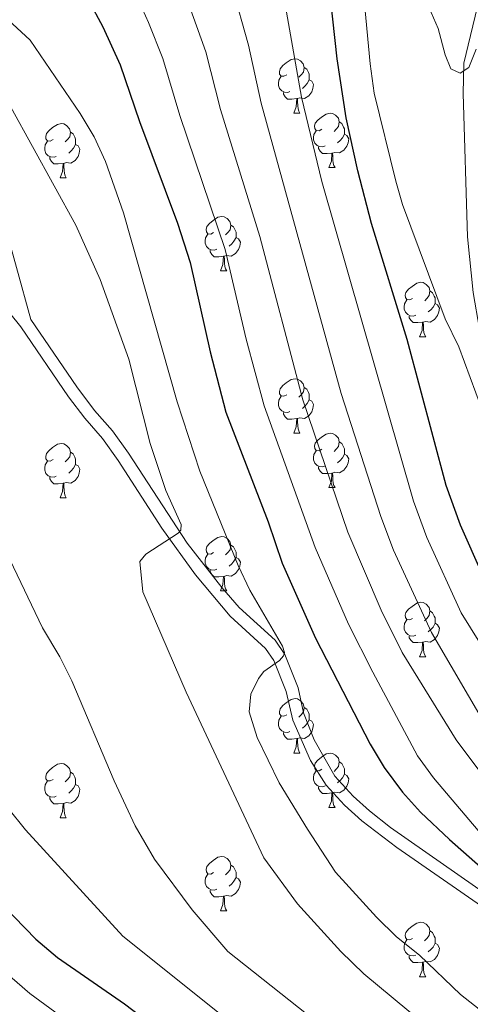
# Model space of a CAD drawing. Units: metres. Extents: x 585472 to 589965, y 4777156 to 4780184.
# Drawn here: x 586547 to 586630, y 4778342 to 4778523 of the extents above; entities that cross this region are included whole.
import ezdxf

# ---------------------------------------------------------------- set-up
doc = ezdxf.new("R2010")
doc.units = ezdxf.units.M
doc.header["$MEASUREMENT"] = 0
doc.linetypes.add('DGN Style 3', pattern=[1147.6976, 819.784, -327.9136])
for name, color, linetype, lineweight in [('Nivel 11', 7, 'Continuous', 0), ('Nivel 21', 7, 'Continuous', 0), ('Nivel 36', 7, 'Continuous', 0), ('Nivel 4', 7, 'Continuous', 0), ('Nivel 5', 7, 'Continuous', 0), ('Nivel 61', 7, 'Continuous', 0), ('Nivel 63', 7, 'Continuous', 0)]:
    doc.layers.add(name, color=color, linetype=linetype, lineweight=lineweight)

msp = doc.modelspace()

# ---------------------------------------------------------------- linework, layer by layer
at = {"layer": 'Nivel 11', "color": 142, "linetype": 'DGN Style 3', "lineweight": 13}
msp.add_polyline3d([(586581.52, 4778698.21, 450.2), (586591.11, 4778671.06, 455), (586602.41, 4778653.02, 458.23), (586615.98, 4778637.42, 460), (586631.94, 4778623.93, 463.35), (586639.63, 4778616.44, 466.28), (586644.03, 4778609.32, 468.98), (586646.89, 4778593.3, 475), (586643.53, 4778579.92, 477.88), (586642.77, 4778574.05, 477.88), (586635.01, 4778544.29, 484.21), (586634.61, 4778539.02, 485.29), (586628.93, 4778515.14, 490.67), (586628.77, 4778509.52, 491.27), (586629.58, 4778483.1, 492.47), (586630.67, 4778472.82, 492.59), (586635.2, 4778446.21, 496.41), (586636.24, 4778439.64, 496.53), (586655.94, 4778391.12, 500), (586667.58, 4778369.5, 504.31), (586669.68, 4778364.5, 505.15), (586684.9, 4778343.41, 511.25), (586695.05, 4778333.28, 515.29)], dxfattribs=at)
at = {"layer": 'Nivel 21', "color": 250, "linetype": 'DGN Style 3', "lineweight": 0}
for points in [[(586432, 4778490.27, 525.46), (586447.15, 4778495.05, 527.33), (586463.25, 4778498.61, 529.24), (586467.95, 4778500.26, 529.56), (586470.81, 4778501.82, 529.66), (586473.29, 4778504.06, 529.78), (586476.35, 4778507.99, 529.9), (586480.4, 4778510.92, 530.21), (586488.17, 4778514.66, 531.35), (586492.69, 4778516.21, 532.18), (586497.49, 4778517.31, 533.1), (586507.27, 4778518.36, 534.94), (586511.15, 4778518.42, 535.58), (586516.09, 4778518.11, 536.16), (586519.59, 4778517.58, 536.54), (586524.22, 4778515.82, 537.17), (586528.39, 4778512.69, 537.84), (586534.36, 4778503.77, 539.47), (586540.03, 4778495.11, 539.47), (586542.44, 4778490.71, 539.67), (586543.78, 4778487.03, 539.71), (586549.1, 4778467.85, 539.08)], [(586632.96, 4778359.13, 526.63), (586616.57, 4778370.53, 527.78), (586610.13, 4778375.46, 528.14), (586606.91, 4778378.34, 528.29), (586603.53, 4778382.02, 528.26), (586600.65, 4778386.55, 528.53), (586597.38, 4778393.97, 529.02), (586596.19, 4778399.27, 529.43), (586593.9, 4778405.02, 530.26), (586592.37, 4778407.2, 530.56), (586585.86, 4778413.14, 531.4), (586579.44, 4778420.81, 533.14), (586573.27, 4778429.37, 535.2), (586565.2, 4778441.89, 537.59), (586562.32, 4778445.91, 538.16), (586559.06, 4778449.66, 538.08), (586556.03, 4778453.63, 538.31), (586547.25, 4778466.48, 539.08), (586543.39, 4778471.24, 539.41)]]:
    msp.add_polyline3d(points, dxfattribs=at)
at = {"layer": 'Nivel 21', "color": 250, "linetype": 'Continuous', "lineweight": 0}
msp.add_polyline3d([(586666.11, 4778338.19, 521.42), (586650.25, 4778349.05, 524.76), (586634.31, 4778360.99, 526.63), (586615.42, 4778374.2, 527.93), (586611.52, 4778377.3, 528.15), (586608.53, 4778379.97, 528.29), (586605.17, 4778383.68, 528.28), (586601.34, 4778390.34, 528.71), (586599.36, 4778395.34, 529.07), (586598.41, 4778399.94, 529.43), (586595.93, 4778406.12, 530.26), (586594.11, 4778408.73, 530.56), (586587.51, 4778414.75, 531.4), (586584.31, 4778418.47, 532.14), (586577.91, 4778426.64, 534.33), (586567.1, 4778443.19, 537.59), (586564.12, 4778447.34, 538.16), (586560.84, 4778451.11, 538.08), (586557.55, 4778455.46, 538.34), (586549.1, 4778467.85, 539.08)], dxfattribs=at)
at = {"layer": 'Nivel 36', "color": 92, "linetype": 'Continuous', "lineweight": 0}
for p, q in [((586597.59, 4778505.9), (586598.71, 4778505.9)), ((586604.06, 4778495.87), (586605.19, 4778495.87)), ((586554.51, 4778493.96), (586555.63, 4778493.96)), ((586584.08, 4778476.82), (586585.21, 4778476.82)), ((586620.77, 4778464.68), (586621.9, 4778464.68)), ((586597.59, 4778446.91), (586598.71, 4778446.91)), ((586604.06, 4778436.88), (586605.19, 4778436.88)), ((586554.51, 4778434.97), (586555.63, 4778434.97)), ((586584.08, 4778417.83), (586585.21, 4778417.83)), ((586620.77, 4778405.69), (586621.9, 4778405.69)), ((586597.59, 4778387.92), (586598.71, 4778387.92)), ((586604.06, 4778377.88), (586605.19, 4778377.88)), ((586554.51, 4778375.98), (586555.63, 4778375.98)), ((586584.08, 4778358.84), (586585.21, 4778358.84)), ((586620.77, 4778346.7), (586621.9, 4778346.7))]:
    msp.add_line(p, q, dxfattribs=at)
at = {"layer": 'Nivel 36', "color": 92, "linetype": 'Continuous', "lineweight": 0, "flags": 128}
for points in [[(586596.29, 4778512.96), (586595.76, 4778512.7), (586595.23, 4778512.75), (586594.96, 4778513.12), (586594.91, 4778513.55), (586595.07, 4778514.07), (586595.55, 4778514.66), (586596.18, 4778515.19), (586597.08, 4778515.78), (586597.83, 4778515.94), (586598.25, 4778515.88), (586598.78, 4778515.57), (586599.31, 4778514.98), (586599.47, 4778514.34), (586599.36, 4778513.49), (586598.94, 4778512.96), (586598.52, 4778512.54)], [(586599.47, 4778514.34), (586599.95, 4778514.03), (586600.26, 4778513.39), (586600.42, 4778513.07), (586600.42, 4778512.49), (586600.42, 4778512.06), (586600.05, 4778511.37), (586599.63, 4778510.89), (586599.15, 4778510.47)], [(586596.87, 4778509.88), (586596.45, 4778509.72), (586595.86, 4778509.78), (586595.39, 4778509.99), (586594.96, 4778510.42), (586594.75, 4778511), (586594.75, 4778511.42), (586594.8, 4778512.01), (586595.23, 4778512.7)], [(586600.42, 4778512.06), (586600.88, 4778511.81), (586601.22, 4778511.2), (586601.11, 4778510.47), (586600.9, 4778509.83), (586600.32, 4778509.09), (586599.52, 4778508.61), (586598.67, 4778508.72), (586598.24, 4778508.59)], [(586598.13, 4778508.59), (586597.24, 4778508.5), (586596.4, 4778508.5), (586595.97, 4778508.93), (586595.65, 4778509.41), (586595.65, 4778509.72)], [(586597.59, 4778505.9), (586598.02, 4778507.06), (586598.13, 4778508.59), (586598.24, 4778508.59), (586598.28, 4778508), (586598.31, 4778507.32), (586598.38, 4778506.7), (586598.5, 4778506.3), (586598.71, 4778505.9)], [(586602.76, 4778502.93), (586602.23, 4778502.66), (586601.7, 4778502.72), (586601.44, 4778503.09), (586601.38, 4778503.51), (586601.54, 4778504.03), (586602.02, 4778504.63), (586602.66, 4778505.16), (586603.56, 4778505.74), (586604.3, 4778505.9), (586604.73, 4778505.85), (586605.26, 4778505.53), (586605.79, 4778504.95), (586605.95, 4778504.31), (586605.84, 4778503.46), (586605.41, 4778502.93), (586604.99, 4778502.5)], [(586605.95, 4778504.31), (586606.42, 4778503.99), (586606.74, 4778503.35), (586606.9, 4778503.03), (586606.9, 4778502.45), (586606.9, 4778502.03), (586606.53, 4778501.34), (586606.11, 4778500.86), (586605.63, 4778500.44)], [(586553.21, 4778501.02), (586552.68, 4778500.76), (586552.15, 4778500.81), (586551.88, 4778501.18), (586551.83, 4778501.61), (586551.99, 4778502.13), (586552.47, 4778502.72), (586553.1, 4778503.25), (586554, 4778503.84), (586554.75, 4778504), (586555.17, 4778503.94), (586555.7, 4778503.63), (586556.23, 4778503.04), (586556.39, 4778502.4), (586556.28, 4778501.55), (586555.86, 4778501.02), (586555.44, 4778500.6)], [(586556.39, 4778502.4), (586556.87, 4778502.09), (586557.18, 4778501.45), (586557.34, 4778501.13), (586557.34, 4778500.55), (586557.34, 4778500.12), (586556.97, 4778499.43), (586556.55, 4778498.95), (586556.07, 4778498.53)], [(586603.35, 4778499.85), (586602.92, 4778499.69), (586602.34, 4778499.75), (586601.86, 4778499.96), (586601.44, 4778500.38), (586601.22, 4778500.97), (586601.22, 4778501.39), (586601.28, 4778501.97), (586601.7, 4778502.66)], [(586553.79, 4778497.94), (586553.37, 4778497.78), (586552.78, 4778497.84), (586552.31, 4778498.05), (586551.88, 4778498.48), (586551.67, 4778499.06), (586551.67, 4778499.48), (586551.72, 4778500.07), (586552.15, 4778500.76)], [(586606.9, 4778502.03), (586607.35, 4778501.78), (586607.7, 4778501.16), (586607.59, 4778500.44), (586607.38, 4778499.8), (586606.79, 4778499.06), (586606, 4778498.58), (586605.15, 4778498.68), (586604.72, 4778498.55)], [(586557.34, 4778500.12), (586557.8, 4778499.87), (586558.14, 4778499.26), (586558.03, 4778498.53), (586557.82, 4778497.89), (586557.24, 4778497.15), (586556.44, 4778496.67), (586555.59, 4778496.78), (586555.16, 4778496.65)], [(586604.61, 4778498.55), (586603.72, 4778498.47), (586602.87, 4778498.47), (586602.45, 4778498.9), (586602.13, 4778499.37), (586602.13, 4778499.69)], [(586555.05, 4778496.65), (586554.16, 4778496.56), (586553.32, 4778496.56), (586552.89, 4778496.99), (586552.57, 4778497.47), (586552.57, 4778497.78)], [(586604.06, 4778495.87), (586604.5, 4778497.03), (586604.61, 4778498.55), (586604.72, 4778498.55), (586604.75, 4778497.97), (586604.79, 4778497.28), (586604.86, 4778496.67), (586604.97, 4778496.27), (586605.19, 4778495.87)], [(586554.51, 4778493.96), (586554.94, 4778495.12), (586555.05, 4778496.65), (586555.16, 4778496.65), (586555.2, 4778496.06), (586555.23, 4778495.38), (586555.3, 4778494.76), (586555.42, 4778494.36), (586555.63, 4778493.96)], [(586582.79, 4778483.88), (586582.25, 4778483.62), (586581.73, 4778483.67), (586581.46, 4778484.04), (586581.41, 4778484.47), (586581.57, 4778484.99), (586582.05, 4778485.58), (586582.68, 4778486.11), (586583.58, 4778486.7), (586584.33, 4778486.86), (586584.75, 4778486.8), (586585.28, 4778486.49), (586585.81, 4778485.9), (586585.97, 4778485.26), (586585.86, 4778484.41), (586585.43, 4778483.88), (586585.01, 4778483.46)], [(586585.97, 4778485.26), (586586.44, 4778484.95), (586586.76, 4778484.31), (586586.92, 4778483.99), (586586.92, 4778483.41), (586586.92, 4778482.98), (586586.55, 4778482.29), (586586.13, 4778481.81), (586585.65, 4778481.39)], [(586583.37, 4778480.8), (586582.94, 4778480.64), (586582.36, 4778480.7), (586581.88, 4778480.91), (586581.46, 4778481.34), (586581.25, 4778481.92), (586581.25, 4778482.34), (586581.3, 4778482.93), (586581.73, 4778483.62)], [(586586.92, 4778482.98), (586587.37, 4778482.73), (586587.72, 4778482.12), (586587.61, 4778481.39), (586587.4, 4778480.75), (586586.81, 4778480.01), (586586.02, 4778479.53), (586585.17, 4778479.64), (586584.74, 4778479.51)], [(586584.63, 4778479.51), (586583.74, 4778479.42), (586582.89, 4778479.42), (586582.47, 4778479.85), (586582.15, 4778480.33), (586582.15, 4778480.64)], [(586584.08, 4778476.82), (586584.52, 4778477.98), (586584.63, 4778479.51), (586584.74, 4778479.51), (586584.77, 4778478.92), (586584.81, 4778478.24), (586584.88, 4778477.62), (586584.99, 4778477.22), (586585.21, 4778476.82)], [(586619.47, 4778471.74), (586618.95, 4778471.48), (586618.41, 4778471.53), (586618.15, 4778471.9), (586618.09, 4778472.32), (586618.25, 4778472.84), (586618.73, 4778473.44), (586619.37, 4778473.97), (586620.27, 4778474.56), (586621.01, 4778474.72), (586621.44, 4778474.66), (586621.97, 4778474.34), (586622.5, 4778473.76), (586622.66, 4778473.12), (586622.55, 4778472.27), (586622.13, 4778471.74), (586621.71, 4778471.32)], [(586620.06, 4778468.66), (586619.63, 4778468.5), (586619.05, 4778468.56), (586618.57, 4778468.77), (586618.15, 4778469.2), (586617.93, 4778469.78), (586617.93, 4778470.2), (586617.99, 4778470.78), (586618.41, 4778471.48)], [(586622.66, 4778473.12), (586623.13, 4778472.8), (586623.45, 4778472.16), (586623.61, 4778471.84), (586623.61, 4778471.26), (586623.61, 4778470.84), (586623.24, 4778470.15), (586622.82, 4778469.67), (586622.34, 4778469.25)], [(586623.61, 4778470.84), (586624.07, 4778470.59), (586624.41, 4778469.98), (586624.3, 4778469.25), (586624.09, 4778468.61), (586623.51, 4778467.87), (586622.71, 4778467.39), (586621.86, 4778467.5), (586621.43, 4778467.36)], [(586621.32, 4778467.36), (586620.43, 4778467.28), (586619.59, 4778467.28), (586619.16, 4778467.71), (586618.84, 4778468.18), (586618.84, 4778468.5)], [(586620.77, 4778464.68), (586621.21, 4778465.84), (586621.32, 4778467.36), (586621.43, 4778467.36), (586621.47, 4778466.78), (586621.5, 4778466.1), (586621.57, 4778465.48), (586621.69, 4778465.08), (586621.9, 4778464.68)], [(586596.29, 4778453.97), (586595.76, 4778453.71), (586595.23, 4778453.76), (586594.96, 4778454.13), (586594.91, 4778454.56), (586595.07, 4778455.08), (586595.55, 4778455.67), (586596.18, 4778456.2), (586597.08, 4778456.79), (586597.83, 4778456.95), (586598.25, 4778456.89), (586598.78, 4778456.58), (586599.31, 4778455.99), (586599.47, 4778455.35), (586599.36, 4778454.5), (586598.94, 4778453.97), (586598.52, 4778453.55)], [(586599.47, 4778455.35), (586599.95, 4778455.04), (586600.26, 4778454.4), (586600.42, 4778454.08), (586600.42, 4778453.5), (586600.42, 4778453.07), (586600.05, 4778452.38), (586599.63, 4778451.9), (586599.15, 4778451.48)], [(586596.87, 4778450.89), (586596.45, 4778450.73), (586595.86, 4778450.79), (586595.39, 4778451), (586594.96, 4778451.43), (586594.75, 4778452.01), (586594.75, 4778452.43), (586594.8, 4778453.02), (586595.23, 4778453.71)], [(586600.42, 4778453.07), (586600.88, 4778452.82), (586601.22, 4778452.21), (586601.11, 4778451.48), (586600.9, 4778450.84), (586600.32, 4778450.1), (586599.52, 4778449.62), (586598.67, 4778449.73), (586598.24, 4778449.6)], [(586598.13, 4778449.6), (586597.24, 4778449.51), (586596.4, 4778449.51), (586595.97, 4778449.94), (586595.65, 4778450.42), (586595.65, 4778450.73)], [(586597.59, 4778446.91), (586598.02, 4778448.07), (586598.13, 4778449.6), (586598.24, 4778449.6), (586598.28, 4778449.01), (586598.31, 4778448.33), (586598.38, 4778447.71), (586598.5, 4778447.31), (586598.71, 4778446.91)], [(586602.76, 4778443.94), (586602.23, 4778443.67), (586601.7, 4778443.73), (586601.44, 4778444.1), (586601.38, 4778444.52), (586601.54, 4778445.04), (586602.02, 4778445.64), (586602.66, 4778446.17), (586603.56, 4778446.75), (586604.3, 4778446.91), (586604.73, 4778446.86), (586605.26, 4778446.54), (586605.79, 4778445.96), (586605.95, 4778445.32), (586605.84, 4778444.47), (586605.41, 4778443.94), (586604.99, 4778443.51)], [(586553.21, 4778442.03), (586552.68, 4778441.77), (586552.15, 4778441.82), (586551.88, 4778442.19), (586551.83, 4778442.62), (586551.99, 4778443.14), (586552.47, 4778443.73), (586553.1, 4778444.26), (586554, 4778444.85), (586554.75, 4778445.01), (586555.17, 4778444.95), (586555.7, 4778444.64), (586556.23, 4778444.05), (586556.39, 4778443.41), (586556.28, 4778442.56), (586555.86, 4778442.03), (586555.44, 4778441.61)], [(586605.95, 4778445.32), (586606.42, 4778445), (586606.74, 4778444.36), (586606.9, 4778444.04), (586606.9, 4778443.46), (586606.9, 4778443.04), (586606.53, 4778442.35), (586606.11, 4778441.87), (586605.63, 4778441.45)], [(586556.39, 4778443.41), (586556.87, 4778443.1), (586557.18, 4778442.46), (586557.34, 4778442.14), (586557.34, 4778441.56), (586557.34, 4778441.13), (586556.97, 4778440.44), (586556.55, 4778439.96), (586556.07, 4778439.54)], [(586603.35, 4778440.86), (586602.92, 4778440.7), (586602.34, 4778440.76), (586601.86, 4778440.97), (586601.44, 4778441.39), (586601.22, 4778441.98), (586601.22, 4778442.4), (586601.28, 4778442.98), (586601.7, 4778443.67)], [(586606.9, 4778443.04), (586607.35, 4778442.79), (586607.7, 4778442.17), (586607.59, 4778441.45), (586607.38, 4778440.81), (586606.79, 4778440.07), (586606, 4778439.59), (586605.15, 4778439.69), (586604.72, 4778439.56)], [(586553.79, 4778438.95), (586553.37, 4778438.79), (586552.78, 4778438.85), (586552.31, 4778439.06), (586551.88, 4778439.49), (586551.67, 4778440.07), (586551.67, 4778440.49), (586551.72, 4778441.08), (586552.15, 4778441.77)], [(586557.34, 4778441.13), (586557.8, 4778440.88), (586558.14, 4778440.27), (586558.03, 4778439.54), (586557.82, 4778438.9), (586557.24, 4778438.16), (586556.44, 4778437.68), (586555.59, 4778437.79), (586555.16, 4778437.66)], [(586604.61, 4778439.56), (586603.72, 4778439.48), (586602.87, 4778439.48), (586602.45, 4778439.91), (586602.13, 4778440.38), (586602.13, 4778440.7)], [(586555.05, 4778437.66), (586554.16, 4778437.57), (586553.32, 4778437.57), (586552.89, 4778438), (586552.57, 4778438.48), (586552.57, 4778438.79)], [(586604.06, 4778436.88), (586604.5, 4778438.04), (586604.61, 4778439.56), (586604.72, 4778439.56), (586604.75, 4778438.98), (586604.79, 4778438.29), (586604.86, 4778437.68), (586604.97, 4778437.28), (586605.19, 4778436.88)], [(586554.51, 4778434.97), (586554.94, 4778436.13), (586555.05, 4778437.66), (586555.16, 4778437.66), (586555.2, 4778437.07), (586555.23, 4778436.39), (586555.3, 4778435.77), (586555.42, 4778435.37), (586555.63, 4778434.97)], [(586582.78, 4778424.89), (586582.25, 4778424.62), (586581.72, 4778424.68), (586581.46, 4778425.05), (586581.4, 4778425.47), (586581.56, 4778425.99), (586582.04, 4778426.59), (586582.68, 4778427.12), (586583.58, 4778427.7), (586584.32, 4778427.86), (586584.75, 4778427.81), (586585.28, 4778427.49), (586585.81, 4778426.91), (586585.97, 4778426.27), (586585.86, 4778425.42), (586585.43, 4778424.89), (586585.01, 4778424.46)], [(586585.97, 4778426.27), (586586.44, 4778425.95), (586586.76, 4778425.31), (586586.92, 4778424.99), (586586.92, 4778424.41), (586586.92, 4778423.99), (586586.55, 4778423.3), (586586.13, 4778422.82), (586585.65, 4778422.4)], [(586583.37, 4778421.81), (586582.94, 4778421.65), (586582.36, 4778421.71), (586581.88, 4778421.92), (586581.46, 4778422.34), (586581.24, 4778422.93), (586581.24, 4778423.35), (586581.3, 4778423.93), (586581.72, 4778424.62)], [(586586.92, 4778423.99), (586587.37, 4778423.74), (586587.72, 4778423.12), (586587.61, 4778422.4), (586587.4, 4778421.76), (586586.81, 4778421.02), (586586.02, 4778420.54), (586585.17, 4778420.64), (586584.74, 4778420.51)], [(586584.63, 4778420.51), (586583.74, 4778420.43), (586582.89, 4778420.43), (586582.47, 4778420.86), (586582.15, 4778421.33), (586582.15, 4778421.65)], [(586584.08, 4778417.83), (586584.52, 4778418.99), (586584.63, 4778420.51), (586584.74, 4778420.51), (586584.77, 4778419.93), (586584.81, 4778419.24), (586584.88, 4778418.63), (586584.99, 4778418.23), (586585.21, 4778417.83)], [(586619.47, 4778412.75), (586618.94, 4778412.48), (586618.41, 4778412.54), (586618.15, 4778412.91), (586618.09, 4778413.33), (586618.25, 4778413.85), (586618.73, 4778414.45), (586619.37, 4778414.98), (586620.27, 4778415.56), (586621.01, 4778415.72), (586621.44, 4778415.67), (586621.97, 4778415.35), (586622.5, 4778414.77), (586622.66, 4778414.13), (586622.55, 4778413.28), (586622.12, 4778412.75), (586621.7, 4778412.32)], [(586622.66, 4778414.13), (586623.13, 4778413.81), (586623.45, 4778413.17), (586623.61, 4778412.85), (586623.61, 4778412.27), (586623.61, 4778411.85), (586623.24, 4778411.16), (586622.82, 4778410.68), (586622.34, 4778410.26)], [(586620.06, 4778409.67), (586619.63, 4778409.51), (586619.05, 4778409.57), (586618.57, 4778409.78), (586618.15, 4778410.2), (586617.93, 4778410.79), (586617.93, 4778411.21), (586617.99, 4778411.79), (586618.41, 4778412.48)], [(586623.61, 4778411.85), (586624.06, 4778411.6), (586624.41, 4778410.98), (586624.3, 4778410.26), (586624.09, 4778409.62), (586623.5, 4778408.88), (586622.71, 4778408.4), (586621.86, 4778408.5), (586621.43, 4778408.37)], [(586621.32, 4778408.37), (586620.43, 4778408.29), (586619.58, 4778408.29), (586619.16, 4778408.72), (586618.84, 4778409.19), (586618.84, 4778409.51)], [(586620.77, 4778405.69), (586621.21, 4778406.85), (586621.32, 4778408.37), (586621.43, 4778408.37), (586621.46, 4778407.79), (586621.5, 4778407.1), (586621.57, 4778406.49), (586621.68, 4778406.09), (586621.9, 4778405.69)], [(586596.29, 4778394.98), (586595.76, 4778394.72), (586595.23, 4778394.77), (586594.96, 4778395.14), (586594.91, 4778395.56), (586595.07, 4778396.08), (586595.55, 4778396.68), (586596.18, 4778397.21), (586597.08, 4778397.8), (586597.83, 4778397.96), (586598.25, 4778397.9), (586598.78, 4778397.58), (586599.31, 4778397), (586599.47, 4778396.36), (586599.36, 4778395.51), (586598.94, 4778394.98), (586598.52, 4778394.56)], [(586599.47, 4778396.36), (586599.95, 4778396.04), (586600.26, 4778395.4), (586600.42, 4778395.08), (586600.42, 4778394.5), (586600.42, 4778394.08), (586600.05, 4778393.39), (586599.63, 4778392.91), (586599.15, 4778392.49)], [(586596.87, 4778391.9), (586596.45, 4778391.74), (586595.86, 4778391.8), (586595.39, 4778392.01), (586594.96, 4778392.44), (586594.75, 4778393.02), (586594.75, 4778393.44), (586594.8, 4778394.02), (586595.23, 4778394.72)], [(586600.42, 4778394.08), (586600.88, 4778393.83), (586601.22, 4778393.22), (586601.11, 4778392.49), (586600.9, 4778391.85), (586600.32, 4778391.11), (586599.52, 4778390.63), (586598.67, 4778390.74), (586598.24, 4778390.6)], [(586598.13, 4778390.6), (586597.24, 4778390.52), (586596.4, 4778390.52), (586595.97, 4778390.95), (586595.65, 4778391.42), (586595.65, 4778391.74)], [(586597.59, 4778387.92), (586598.02, 4778389.08), (586598.13, 4778390.6), (586598.24, 4778390.6), (586598.28, 4778390.02), (586598.31, 4778389.34), (586598.38, 4778388.72), (586598.5, 4778388.32), (586598.71, 4778387.92)], [(586602.76, 4778384.94), (586602.23, 4778384.68), (586601.7, 4778384.74), (586601.44, 4778385.1), (586601.38, 4778385.53), (586601.54, 4778386.05), (586602.02, 4778386.64), (586602.66, 4778387.18), (586603.56, 4778387.76), (586604.3, 4778387.92), (586604.73, 4778387.86), (586605.26, 4778387.55), (586605.79, 4778386.96), (586605.95, 4778386.32), (586605.84, 4778385.48), (586605.41, 4778384.94), (586604.99, 4778384.52)], [(586605.95, 4778386.32), (586606.42, 4778386.01), (586606.74, 4778385.37), (586606.9, 4778385.05), (586606.9, 4778384.47), (586606.9, 4778384.04), (586606.53, 4778383.36), (586606.11, 4778382.88), (586605.63, 4778382.46)], [(586553.21, 4778383.04), (586552.68, 4778382.78), (586552.15, 4778382.83), (586551.88, 4778383.2), (586551.83, 4778383.62), (586551.99, 4778384.14), (586552.47, 4778384.74), (586553.1, 4778385.27), (586554, 4778385.86), (586554.75, 4778386.02), (586555.17, 4778385.96), (586555.7, 4778385.64), (586556.23, 4778385.06), (586556.39, 4778384.42), (586556.28, 4778383.57), (586555.86, 4778383.04), (586555.44, 4778382.62)], [(586556.39, 4778384.42), (586556.87, 4778384.1), (586557.18, 4778383.46), (586557.34, 4778383.14), (586557.34, 4778382.56), (586557.34, 4778382.14), (586556.97, 4778381.45), (586556.55, 4778380.97), (586556.07, 4778380.55)], [(586603.35, 4778381.86), (586602.92, 4778381.7), (586602.34, 4778381.76), (586601.86, 4778381.98), (586601.44, 4778382.4), (586601.22, 4778382.98), (586601.22, 4778383.4), (586601.28, 4778383.99), (586601.7, 4778384.68)], [(586553.79, 4778379.96), (586553.37, 4778379.8), (586552.78, 4778379.86), (586552.31, 4778380.07), (586551.88, 4778380.5), (586551.67, 4778381.08), (586551.67, 4778381.5), (586551.72, 4778382.08), (586552.15, 4778382.78)], [(586606.9, 4778384.04), (586607.35, 4778383.8), (586607.7, 4778383.18), (586607.59, 4778382.46), (586607.38, 4778381.82), (586606.79, 4778381.08), (586606, 4778380.6), (586605.15, 4778380.7), (586604.72, 4778380.57)], [(586557.34, 4778382.14), (586557.8, 4778381.89), (586558.14, 4778381.28), (586558.03, 4778380.55), (586557.82, 4778379.91), (586557.24, 4778379.17), (586556.44, 4778378.69), (586555.59, 4778378.8), (586555.16, 4778378.66)], [(586604.61, 4778380.57), (586603.72, 4778380.48), (586602.87, 4778380.48), (586602.45, 4778380.92), (586602.13, 4778381.39), (586602.13, 4778381.7)], [(586555.05, 4778378.66), (586554.16, 4778378.58), (586553.32, 4778378.58), (586552.89, 4778379.01), (586552.57, 4778379.48), (586552.57, 4778379.8)], [(586604.06, 4778377.88), (586604.5, 4778379.04), (586604.61, 4778380.57), (586604.72, 4778380.57), (586604.75, 4778379.98), (586604.79, 4778379.3), (586604.86, 4778378.68), (586604.97, 4778378.28), (586605.19, 4778377.88)], [(586554.51, 4778375.98), (586554.94, 4778377.14), (586555.05, 4778378.66), (586555.16, 4778378.66), (586555.2, 4778378.08), (586555.23, 4778377.4), (586555.3, 4778376.78), (586555.42, 4778376.38), (586555.63, 4778375.98)], [(586582.78, 4778365.9), (586582.25, 4778365.63), (586581.72, 4778365.69), (586581.46, 4778366.06), (586581.4, 4778366.48), (586581.56, 4778367), (586582.04, 4778367.6), (586582.68, 4778368.13), (586583.58, 4778368.71), (586584.32, 4778368.87), (586584.75, 4778368.82), (586585.28, 4778368.5), (586585.81, 4778367.92), (586585.97, 4778367.28), (586585.86, 4778366.43), (586585.43, 4778365.9), (586585.01, 4778365.47)], [(586585.97, 4778367.28), (586586.44, 4778366.96), (586586.76, 4778366.32), (586586.92, 4778366), (586586.92, 4778365.42), (586586.92, 4778365), (586586.55, 4778364.31), (586586.13, 4778363.83), (586585.65, 4778363.41)], [(586583.37, 4778362.82), (586582.94, 4778362.66), (586582.36, 4778362.72), (586581.88, 4778362.93), (586581.46, 4778363.35), (586581.24, 4778363.94), (586581.24, 4778364.36), (586581.3, 4778364.94), (586581.72, 4778365.63)], [(586586.92, 4778365), (586587.37, 4778364.75), (586587.72, 4778364.13), (586587.61, 4778363.41), (586587.4, 4778362.77), (586586.81, 4778362.03), (586586.02, 4778361.55), (586585.17, 4778361.65), (586584.74, 4778361.52)], [(586584.63, 4778361.52), (586583.74, 4778361.44), (586582.89, 4778361.44), (586582.47, 4778361.87), (586582.15, 4778362.34), (586582.15, 4778362.66)], [(586584.08, 4778358.84), (586584.52, 4778360), (586584.63, 4778361.52), (586584.74, 4778361.52), (586584.77, 4778360.94), (586584.81, 4778360.25), (586584.88, 4778359.64), (586584.99, 4778359.24), (586585.21, 4778358.84)], [(586619.47, 4778353.76), (586618.94, 4778353.49), (586618.41, 4778353.55), (586618.15, 4778353.92), (586618.09, 4778354.34), (586618.25, 4778354.86), (586618.73, 4778355.46), (586619.37, 4778355.99), (586620.27, 4778356.57), (586621.01, 4778356.73), (586621.44, 4778356.68), (586621.97, 4778356.36), (586622.5, 4778355.78), (586622.66, 4778355.14), (586622.55, 4778354.29), (586622.12, 4778353.76), (586621.7, 4778353.33)], [(586620.06, 4778350.68), (586619.63, 4778350.52), (586619.05, 4778350.58), (586618.57, 4778350.79), (586618.15, 4778351.21), (586617.93, 4778351.8), (586617.93, 4778352.22), (586617.99, 4778352.8), (586618.41, 4778353.49)], [(586622.66, 4778355.14), (586623.13, 4778354.82), (586623.45, 4778354.18), (586623.61, 4778353.86), (586623.61, 4778353.28), (586623.61, 4778352.86), (586623.24, 4778352.17), (586622.82, 4778351.69), (586622.34, 4778351.27)], [(586623.61, 4778352.86), (586624.06, 4778352.61), (586624.41, 4778351.99), (586624.3, 4778351.27), (586624.09, 4778350.63), (586623.5, 4778349.89), (586622.71, 4778349.41), (586621.86, 4778349.51), (586621.43, 4778349.38)], [(586621.32, 4778349.38), (586620.43, 4778349.3), (586619.58, 4778349.3), (586619.16, 4778349.73), (586618.84, 4778350.2), (586618.84, 4778350.52)], [(586620.77, 4778346.7), (586621.21, 4778347.86), (586621.32, 4778349.38), (586621.43, 4778349.38), (586621.46, 4778348.8), (586621.5, 4778348.11), (586621.57, 4778347.5), (586621.68, 4778347.1), (586621.9, 4778346.7)]]:
    msp.add_lwpolyline(points, dxfattribs=at)
at = {"layer": 'Nivel 4', "color": 36, "linetype": 'Continuous', "lineweight": 30, "flags": 128}
for points, elevation in [([(586636.79, 4778410.82), (586628.29, 4778429.97), (586625.69, 4778437.23), (586618.46, 4778464.15), (586611.87, 4778485.56), (586609.36, 4778495.24), (586607.24, 4778505.02), (586605.54, 4778515.92), (586600.92, 4778558.68), (586597.46, 4778574.98), (586595.15, 4778579.42), (586591.87, 4778583.32), (586588.23, 4778587.1), (586582.89, 4778591.86), (586578.8, 4778594.76), (586576.09, 4778596.25)], 500), ([(586555.4, 4778532.46), (586556.33, 4778531.58), (586559.7, 4778526.81), (586562.37, 4778521.8), (586565.57, 4778514.79), (586569.12, 4778504.36), (586576.14, 4778485.63), (586578.48, 4778478.35), (586582.13, 4778461.9), (586585.05, 4778450.76), (586592.85, 4778430.57), (586595.46, 4778422.95), (586601.58, 4778409.09), (586611.68, 4778389.54), (586614.21, 4778385.24), (586617.6, 4778380.75), (586620.95, 4778377.05), (586626.28, 4778371.98), (586642.4, 4778357.82)], 525), ([(586535.83, 4778368.17), (586550, 4778353.64), (586553.99, 4778350.22), (586566.35, 4778341.72), (586576.29, 4778334.16)], 550)]:
    msp.add_lwpolyline(points, dxfattribs=dict(at, elevation=elevation))
at = {"layer": 'Nivel 5', "color": 36, "linetype": 'Continuous', "lineweight": 0, "flags": 128}
for points, elevation in [([(586636.41, 4778400.93), (586628.41, 4778413.8), (586622.13, 4778427.65), (586619.64, 4778434.37), (586602.72, 4778493.32), (586599, 4778508.84), (586594.39, 4778535.04)], 505), ([(586619.87, 4778531.38), (586624.17, 4778521.5), (586625.5, 4778516.68), (586626.55, 4778514.06), (586628.23, 4778513.3), (586629.83, 4778514.34), (586631.17, 4778517.71)], 490), ([(586633.51, 4778382.33), (586627.52, 4778390.36), (586617.55, 4778406.5), (586613.67, 4778414.26), (586607.55, 4778428.66), (586599.23, 4778453.08), (586591.33, 4778483.17), (586584.06, 4778506.6), (586581.34, 4778517.23), (586577.39, 4778528.42)], 515), ([(586633.39, 4778392.25), (586622.98, 4778410.15), (586615.97, 4778425.33), (586613.6, 4778431.52), (586606.32, 4778454.23), (586591.53, 4778507.72), (586589.23, 4778518.45), (586586.23, 4778529.22)], 510), ([(586631.55, 4778373.66), (586623.32, 4778383.35), (586620.39, 4778387.41), (586612.12, 4778402.85), (586607.63, 4778411.68), (586601.51, 4778425.8), (586592.14, 4778451.92), (586588.81, 4778464.26), (586584.91, 4778480.76), (586576.59, 4778505.48), (586573.46, 4778516.01), (586570.79, 4778522.61), (586568.55, 4778527.61)], 520), ([(586610.53, 4778526.74), (586611.64, 4778515), (586612.37, 4778509.57), (586616.38, 4778493.34), (586617.6, 4778489.06), (586625.47, 4778467.99), (586627.99, 4778462.82), (586633.25, 4778448.66)], 495), ([(586544.89, 4778523.13), (586549, 4778519.35), (586558.21, 4778505.84), (586560.76, 4778501.53), (586562.89, 4778496.99), (586566.2, 4778487.5), (586576.05, 4778452.66), (586580.28, 4778439.92), (586587.33, 4778422.48), (586589.47, 4778417.96), (586595.47, 4778407.64), (586595.85, 4778406.44), (586595.68, 4778405.84), (586594.91, 4778405), (586592.07, 4778402.99), (586591.07, 4778401.66), (586589.67, 4778398.77), (586589.35, 4778395.54), (586590.81, 4778390.77), (586594.9, 4778382.45), (586600.07, 4778373.89), (586605.29, 4778365.97), (586612.81, 4778357.68), (586616.5, 4778354.06), (586620.72, 4778350.67), (586628.3, 4778343.4), (586641.83, 4778332.81)], 530), ([(586545.41, 4778507.03), (586557.41, 4778485.23), (586561.85, 4778475.24), (586567.18, 4778460.54), (586571.07, 4778444.99), (586574.01, 4778436.34), (586576.84, 4778430.04), (586576.73, 4778429.02), (586576.26, 4778428.48), (586570.27, 4778424.58), (586569.21, 4778423.24), (586569.76, 4778417.63), (586577.76, 4778399.13), (586592.05, 4778368.64), (586598.25, 4778360.16), (586606.26, 4778351.36), (586610.5, 4778347.22), (586629.24, 4778331.68)], 535), ([(586428.23, 4778440.55), (586443.96, 4778458.81), (586448.04, 4778462.39), (586462.29, 4778472.86), (586475.11, 4778481.17), (586479.5, 4778483.54), (586484.11, 4778485.52), (586489.11, 4778486.84), (586494.85, 4778486.98), (586497.43, 4778486.29), (586498.04, 4778485.34), (586499.25, 4778470.35), (586501.38, 4778459.69), (586505.98, 4778445.08), (586510.8, 4778433.23), (586515.16, 4778424.2), (586529.15, 4778400.76), (586544.87, 4778377.82), (586548.09, 4778373.78), (586566.06, 4778354.16), (586586.88, 4778337.52)], 545), ([(586433.36, 4778423.82), (586436.51, 4778428.74), (586441.52, 4778433.9), (586445.15, 4778435.68), (586447.37, 4778435.11), (586447.73, 4778434.58), (586449.53, 4778434.36), (586452.57, 4778434.94), (586462.03, 4778438.77), (586467.89, 4778438.84), (586472.81, 4778437.73), (586478.36, 4778435.09), (586482.72, 4778430.9), (586487.39, 4778426.12), (586493.82, 4778411.48), (586498.58, 4778403.45), (586517.65, 4778376.12), (586520.85, 4778371.76), (586524.7, 4778367.36), (586544.22, 4778347.66), (586548.89, 4778343.58), (586570.6, 4778327.66)], 555), ([(586539.83, 4778434.8), (586551.26, 4778411.04), (586554.43, 4778405.7), (586556.65, 4778401.23), (586564.48, 4778382.81), (586568.35, 4778374.54), (586571.9, 4778368.37), (586578.84, 4778359.01), (586585.4, 4778351.32), (586606.42, 4778334.72)], 540)]:
    msp.add_lwpolyline(points, dxfattribs=dict(at, elevation=elevation))
at = {"layer": 'Nivel 61', "color": 250, "linetype": 'Continuous', "lineweight": 0}
msp.add_3dface([(586396.33, 4777561.57), (586366.92, 4779875.14), (589753.92, 4779918.91), (589784.51, 4777605.3)], dxfattribs=at)
at = {"layer": 'Nivel 63', "color": 7, "linetype": 'Continuous', "lineweight": 0}
msp.add_3dface([(585510.61, 4777156.26), (585472.29, 4780126.02), (589926.83, 4780183.51), (589965.18, 4777213.75)], dxfattribs=at)

doc.saveas('drawing.dxf')
